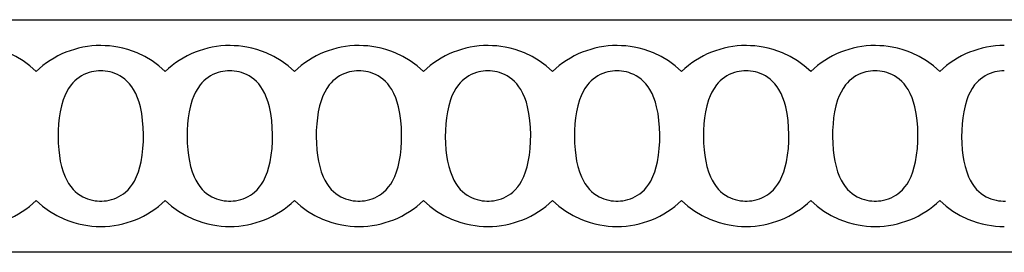
# Model space of a CAD drawing. Units: inches. Extents: x 20 to 271, y -153 to -15.
# Drawn here: x 100 to 176, y -43 to -25 of the extents above; entities that cross this region are included whole.
import ezdxf

# ---------------------------------------------------------------- set-up
doc = ezdxf.new("R2010")
doc.units = ezdxf.units.IN
doc.header["$MEASUREMENT"] = 0
doc.layers.add('LAYER0', color=7, linetype='Continuous')

msp = doc.modelspace()

# ---------------------------------------------------------------- linework, layer by layer
at = {"layer": 'LAYER0', "linetype": 'Continuous'}
for p, q in [((71.368, -25.09), (271.368, -25.09)), ((271.368, -43.09), (71.368, -43.09))]:
    msp.add_line(p, q, dxfattribs=at)
for points in [[(101.368, -29.09, 0), (100.874, -28.661, 0), (100.345, -28.278, 0), (99.781, -27.944, 0), (99.184, -27.66, 0), (98.83, -27.521, 0), (98.462, -27.399, 0), (98.082, -27.296, 0), (97.69, -27.212, 0), (97.372, -27.16, 0), (97.046, -27.122, 0), (96.716, -27.099, 0), (96.384, -27.09, 0), (96.368, -27.09, 0)], [(111.368, -29.09, 0), (110.874, -28.661, 0), (110.345, -28.278, 0), (109.781, -27.944, 0), (109.184, -27.66, 0), (108.83, -27.521, 0), (108.462, -27.399, 0), (108.082, -27.296, 0), (107.69, -27.212, 0), (107.372, -27.16, 0), (107.046, -27.122, 0), (106.716, -27.099, 0), (106.384, -27.09, 0), (106.368, -27.09, 0)], [(121.368, -29.09, 0), (120.874, -28.661, 0), (120.345, -28.278, 0), (119.781, -27.944, 0), (119.184, -27.66, 0), (118.83, -27.521, 0), (118.462, -27.399, 0), (118.082, -27.296, 0), (117.69, -27.212, 0), (117.372, -27.16, 0), (117.046, -27.122, 0), (116.716, -27.099, 0), (116.384, -27.09, 0), (116.368, -27.09, 0)], [(131.368, -29.09, 0), (130.874, -28.661, 0), (130.345, -28.278, 0), (129.781, -27.944, 0), (129.184, -27.66, 0), (128.83, -27.521, 0), (128.462, -27.399, 0), (128.082, -27.296, 0), (127.69, -27.212, 0), (127.372, -27.16, 0), (127.046, -27.122, 0), (126.716, -27.099, 0), (126.384, -27.09, 0), (126.368, -27.09, 0)], [(141.368, -29.09, 0), (140.874, -28.661, 0), (140.345, -28.278, 0), (139.781, -27.944, 0), (139.184, -27.66, 0), (138.83, -27.521, 0), (138.462, -27.399, 0), (138.082, -27.296, 0), (137.69, -27.212, 0), (137.372, -27.16, 0), (137.046, -27.122, 0), (136.716, -27.099, 0), (136.384, -27.09, 0), (136.368, -27.09, 0)], [(151.368, -29.09, 0), (150.874, -28.661, 0), (150.345, -28.278, 0), (149.781, -27.944, 0), (149.184, -27.66, 0), (148.83, -27.521, 0), (148.462, -27.399, 0), (148.082, -27.296, 0), (147.69, -27.212, 0), (147.372, -27.16, 0), (147.046, -27.122, 0), (146.716, -27.099, 0), (146.384, -27.09, 0), (146.368, -27.09, 0)], [(161.368, -29.09, 0), (160.874, -28.661, 0), (160.345, -28.278, 0), (159.781, -27.944, 0), (159.184, -27.66, 0), (158.83, -27.521, 0), (158.462, -27.399, 0), (158.082, -27.296, 0), (157.69, -27.212, 0), (157.372, -27.16, 0), (157.046, -27.122, 0), (156.716, -27.099, 0), (156.384, -27.09, 0), (156.368, -27.09, 0)], [(171.368, -29.09, 0), (170.874, -28.661, 0), (170.345, -28.278, 0), (169.781, -27.944, 0), (169.184, -27.66, 0), (168.83, -27.521, 0), (168.462, -27.399, 0), (168.082, -27.296, 0), (167.69, -27.212, 0), (167.372, -27.16, 0), (167.046, -27.122, 0), (166.716, -27.099, 0), (166.384, -27.09, 0), (166.368, -27.09, 0)], [(176.368, -29.053, 0), (176.185, -29.058, 0), (176.003, -29.074, 0), (175.823, -29.101, 0), (175.646, -29.137, 0), (175.473, -29.184, 0), (175.264, -29.256, 0), (175.063, -29.343, 0), (174.872, -29.444, 0), (174.691, -29.558, 0), (174.518, -29.687, 0), (174.357, -29.828, 0), (174.207, -29.98, 0), (174.07, -30.142, 0), (173.881, -30.407, 0), (173.717, -30.691, 0), (173.576, -30.99, 0), (173.457, -31.302, 0), (173.324, -31.746, 0), (173.222, -32.208, 0), (173.147, -32.68, 0), (173.097, -33.16, 0), (173.068, -33.656, 0), (173.06, -34.156, 0), (173.074, -34.655, 0), (173.109, -35.15, 0), (173.16, -35.592, 0), (173.232, -36.028, 0), (173.329, -36.455, 0), (173.452, -36.867, 0), (173.606, -37.26, 0), (173.732, -37.519, 0), (173.877, -37.768, 0), (174.041, -38.002, 0), (174.224, -38.219, 0), (174.391, -38.384, 0), (174.572, -38.536, 0), (174.767, -38.673, 0), (174.975, -38.793, 0), (175.151, -38.878, 0), (175.336, -38.951, 0), (175.527, -39.012, 0), (175.724, -39.061, 0), (175.923, -39.096, 0), (176.099, -39.116, 0), (176.276, -39.126, 0), (176.454, -39.126, 0)], [(101.368, -39.09, 0), (101.861, -39.52, 0), (102.39, -39.903, 0), (102.954, -40.237, 0), (103.551, -40.521, 0), (103.905, -40.659, 0), (104.273, -40.781, 0), (104.653, -40.885, 0), (105.045, -40.969, 0), (105.363, -41.02, 0), (105.689, -41.058, 0), (106.019, -41.082, 0), (106.351, -41.09, 0), (106.368, -41.09, 0)], [(111.368, -39.09, 0), (111.861, -39.52, 0), (112.39, -39.903, 0), (112.954, -40.237, 0), (113.551, -40.521, 0), (113.905, -40.659, 0), (114.273, -40.781, 0), (114.653, -40.885, 0), (115.045, -40.969, 0), (115.363, -41.02, 0), (115.689, -41.058, 0), (116.019, -41.082, 0), (116.351, -41.09, 0), (116.368, -41.09, 0)], [(121.368, -39.09, 0), (121.861, -39.52, 0), (122.39, -39.903, 0), (122.954, -40.237, 0), (123.551, -40.521, 0), (123.905, -40.659, 0), (124.273, -40.781, 0), (124.653, -40.885, 0), (125.045, -40.969, 0), (125.363, -41.02, 0), (125.689, -41.058, 0), (126.019, -41.082, 0), (126.351, -41.09, 0), (126.368, -41.09, 0)], [(131.368, -39.09, 0), (131.861, -39.52, 0), (132.39, -39.903, 0), (132.954, -40.237, 0), (133.551, -40.521, 0), (133.905, -40.659, 0), (134.273, -40.781, 0), (134.653, -40.885, 0), (135.045, -40.969, 0), (135.363, -41.02, 0), (135.689, -41.058, 0), (136.019, -41.082, 0), (136.351, -41.09, 0), (136.368, -41.09, 0)], [(141.368, -39.09, 0), (141.861, -39.52, 0), (142.39, -39.903, 0), (142.954, -40.237, 0), (143.551, -40.521, 0), (143.905, -40.659, 0), (144.273, -40.781, 0), (144.653, -40.885, 0), (145.045, -40.969, 0), (145.363, -41.02, 0), (145.689, -41.058, 0), (146.019, -41.082, 0), (146.351, -41.09, 0), (146.368, -41.09, 0)], [(151.368, -39.09, 0), (151.861, -39.52, 0), (152.39, -39.903, 0), (152.954, -40.237, 0), (153.551, -40.521, 0), (153.905, -40.659, 0), (154.273, -40.781, 0), (154.653, -40.885, 0), (155.045, -40.969, 0), (155.363, -41.02, 0), (155.689, -41.058, 0), (156.019, -41.082, 0), (156.351, -41.09, 0), (156.368, -41.09, 0)], [(161.368, -39.09, 0), (161.861, -39.52, 0), (162.39, -39.903, 0), (162.954, -40.237, 0), (163.551, -40.521, 0), (163.905, -40.659, 0), (164.273, -40.781, 0), (164.653, -40.885, 0), (165.045, -40.969, 0), (165.363, -41.02, 0), (165.689, -41.058, 0), (166.019, -41.082, 0), (166.351, -41.09, 0), (166.368, -41.09, 0)], [(171.368, -39.09, 0), (171.861, -39.52, 0), (172.39, -39.903, 0), (172.954, -40.237, 0), (173.551, -40.521, 0), (173.905, -40.659, 0), (174.273, -40.781, 0), (174.653, -40.885, 0), (175.045, -40.969, 0), (175.363, -41.02, 0), (175.689, -41.058, 0), (176.019, -41.082, 0), (176.351, -41.09, 0), (176.368, -41.09, 0)]]:
    msp.add_polyline3d(points, dxfattribs=at)
for points in [[(106.368, -29.053, 0), (106.185, -29.058, 0), (106.003, -29.074, 0), (105.823, -29.101, 0), (105.646, -29.137, 0), (105.473, -29.184, 0), (105.264, -29.256, 0), (105.063, -29.343, 0), (104.872, -29.444, 0), (104.691, -29.558, 0), (104.518, -29.687, 0), (104.357, -29.828, 0), (104.207, -29.98, 0), (104.07, -30.142, 0), (103.881, -30.407, 0), (103.717, -30.691, 0), (103.576, -30.99, 0), (103.457, -31.302, 0), (103.324, -31.746, 0), (103.222, -32.208, 0), (103.147, -32.68, 0), (103.097, -33.16, 0), (103.068, -33.656, 0), (103.06, -34.156, 0), (103.074, -34.655, 0), (103.109, -35.15, 0), (103.16, -35.592, 0), (103.232, -36.028, 0), (103.329, -36.455, 0), (103.452, -36.867, 0), (103.606, -37.26, 0), (103.732, -37.519, 0), (103.877, -37.768, 0), (104.041, -38.002, 0), (104.224, -38.219, 0), (104.391, -38.384, 0), (104.572, -38.536, 0), (104.767, -38.673, 0), (104.975, -38.793, 0), (105.151, -38.878, 0), (105.336, -38.951, 0), (105.527, -39.012, 0), (105.724, -39.061, 0), (105.923, -39.096, 0), (106.099, -39.116, 0), (106.276, -39.126, 0), (106.454, -39.126, 0), (106.632, -39.116, 0), (106.807, -39.097, 0), (107.011, -39.061, 0), (107.212, -39.011, 0), (107.406, -38.949, 0), (107.594, -38.874, 0), (107.78, -38.783, 0), (107.958, -38.679, 0), (108.126, -38.564, 0), (108.284, -38.438, 0), (108.485, -38.246, 0), (108.667, -38.036, 0), (108.83, -37.811, 0), (108.974, -37.573, 0), (109.143, -37.229, 0), (109.283, -36.865, 0), (109.397, -36.487, 0), (109.488, -36.099, 0), (109.577, -35.58, 0), (109.636, -35.049, 0), (109.668, -34.511, 0), (109.674, -33.972, 0), (109.657, -33.429, 0), (109.613, -32.888, 0), (109.54, -32.356, 0), (109.434, -31.839, 0), (109.338, -31.484, 0), (109.219, -31.139, 0), (109.077, -30.808, 0), (108.91, -30.496, 0), (108.764, -30.274, 0), (108.602, -30.064, 0), (108.421, -29.869, 0), (108.223, -29.692, 0), (108.046, -29.559, 0), (107.857, -29.44, 0), (107.656, -29.335, 0), (107.446, -29.246, 0), (107.271, -29.187, 0), (107.089, -29.137, 0), (106.904, -29.099, 0), (106.715, -29.072, 0), (106.525, -29.057, 0)], [(116.368, -29.053, 0), (116.185, -29.058, 0), (116.003, -29.074, 0), (115.823, -29.101, 0), (115.646, -29.137, 0), (115.473, -29.184, 0), (115.264, -29.256, 0), (115.063, -29.343, 0), (114.872, -29.444, 0), (114.691, -29.558, 0), (114.518, -29.687, 0), (114.357, -29.828, 0), (114.207, -29.98, 0), (114.07, -30.142, 0), (113.881, -30.407, 0), (113.717, -30.691, 0), (113.576, -30.99, 0), (113.457, -31.302, 0), (113.324, -31.746, 0), (113.222, -32.208, 0), (113.147, -32.68, 0), (113.097, -33.16, 0), (113.068, -33.656, 0), (113.06, -34.156, 0), (113.074, -34.655, 0), (113.109, -35.15, 0), (113.16, -35.592, 0), (113.232, -36.028, 0), (113.329, -36.455, 0), (113.452, -36.867, 0), (113.606, -37.26, 0), (113.732, -37.519, 0), (113.877, -37.768, 0), (114.041, -38.002, 0), (114.224, -38.219, 0), (114.391, -38.384, 0), (114.572, -38.536, 0), (114.767, -38.673, 0), (114.975, -38.793, 0), (115.151, -38.878, 0), (115.336, -38.951, 0), (115.527, -39.012, 0), (115.724, -39.061, 0), (115.923, -39.096, 0), (116.099, -39.116, 0), (116.276, -39.126, 0), (116.454, -39.126, 0), (116.632, -39.116, 0), (116.807, -39.097, 0), (117.011, -39.061, 0), (117.212, -39.011, 0), (117.406, -38.949, 0), (117.594, -38.874, 0), (117.78, -38.783, 0), (117.958, -38.679, 0), (118.126, -38.564, 0), (118.284, -38.438, 0), (118.485, -38.246, 0), (118.667, -38.036, 0), (118.83, -37.811, 0), (118.974, -37.573, 0), (119.143, -37.229, 0), (119.283, -36.865, 0), (119.397, -36.487, 0), (119.488, -36.099, 0), (119.577, -35.58, 0), (119.636, -35.049, 0), (119.668, -34.511, 0), (119.674, -33.972, 0), (119.657, -33.429, 0), (119.613, -32.888, 0), (119.54, -32.356, 0), (119.434, -31.839, 0), (119.338, -31.484, 0), (119.219, -31.139, 0), (119.077, -30.808, 0), (118.91, -30.496, 0), (118.764, -30.274, 0), (118.602, -30.064, 0), (118.421, -29.869, 0), (118.223, -29.692, 0), (118.046, -29.559, 0), (117.857, -29.44, 0), (117.656, -29.335, 0), (117.446, -29.246, 0), (117.271, -29.187, 0), (117.089, -29.137, 0), (116.904, -29.099, 0), (116.715, -29.072, 0), (116.525, -29.057, 0)], [(126.368, -29.053, 0), (126.185, -29.058, 0), (126.003, -29.074, 0), (125.823, -29.101, 0), (125.646, -29.137, 0), (125.473, -29.184, 0), (125.264, -29.256, 0), (125.063, -29.343, 0), (124.872, -29.444, 0), (124.691, -29.558, 0), (124.518, -29.687, 0), (124.357, -29.828, 0), (124.207, -29.98, 0), (124.07, -30.142, 0), (123.881, -30.407, 0), (123.717, -30.691, 0), (123.576, -30.99, 0), (123.457, -31.302, 0), (123.324, -31.746, 0), (123.222, -32.208, 0), (123.147, -32.68, 0), (123.097, -33.16, 0), (123.068, -33.656, 0), (123.06, -34.156, 0), (123.074, -34.655, 0), (123.109, -35.15, 0), (123.16, -35.592, 0), (123.232, -36.028, 0), (123.329, -36.455, 0), (123.452, -36.867, 0), (123.606, -37.26, 0), (123.732, -37.519, 0), (123.877, -37.768, 0), (124.041, -38.002, 0), (124.224, -38.219, 0), (124.391, -38.384, 0), (124.572, -38.536, 0), (124.767, -38.673, 0), (124.975, -38.793, 0), (125.151, -38.878, 0), (125.336, -38.951, 0), (125.527, -39.012, 0), (125.724, -39.061, 0), (125.923, -39.096, 0), (126.099, -39.116, 0), (126.276, -39.126, 0), (126.454, -39.126, 0), (126.632, -39.116, 0), (126.807, -39.097, 0), (127.011, -39.061, 0), (127.212, -39.011, 0), (127.406, -38.949, 0), (127.594, -38.874, 0), (127.78, -38.783, 0), (127.958, -38.679, 0), (128.126, -38.564, 0), (128.284, -38.438, 0), (128.485, -38.246, 0), (128.667, -38.036, 0), (128.83, -37.811, 0), (128.974, -37.573, 0), (129.143, -37.229, 0), (129.283, -36.865, 0), (129.397, -36.487, 0), (129.488, -36.099, 0), (129.577, -35.58, 0), (129.636, -35.049, 0), (129.668, -34.511, 0), (129.674, -33.972, 0), (129.657, -33.429, 0), (129.613, -32.888, 0), (129.54, -32.356, 0), (129.434, -31.839, 0), (129.338, -31.484, 0), (129.219, -31.139, 0), (129.077, -30.808, 0), (128.91, -30.496, 0), (128.764, -30.274, 0), (128.602, -30.064, 0), (128.421, -29.869, 0), (128.223, -29.692, 0), (128.046, -29.559, 0), (127.857, -29.44, 0), (127.656, -29.335, 0), (127.446, -29.246, 0), (127.271, -29.187, 0), (127.089, -29.137, 0), (126.904, -29.099, 0), (126.715, -29.072, 0), (126.525, -29.057, 0)], [(136.368, -29.053, 0), (136.185, -29.058, 0), (136.003, -29.074, 0), (135.823, -29.101, 0), (135.646, -29.137, 0), (135.473, -29.184, 0), (135.264, -29.256, 0), (135.063, -29.343, 0), (134.872, -29.444, 0), (134.691, -29.558, 0), (134.518, -29.687, 0), (134.357, -29.828, 0), (134.207, -29.98, 0), (134.07, -30.142, 0), (133.881, -30.407, 0), (133.717, -30.691, 0), (133.576, -30.99, 0), (133.457, -31.302, 0), (133.324, -31.746, 0), (133.222, -32.208, 0), (133.147, -32.68, 0), (133.097, -33.16, 0), (133.068, -33.656, 0), (133.06, -34.156, 0), (133.074, -34.655, 0), (133.109, -35.15, 0), (133.16, -35.592, 0), (133.232, -36.028, 0), (133.329, -36.455, 0), (133.452, -36.867, 0), (133.606, -37.26, 0), (133.732, -37.519, 0), (133.877, -37.768, 0), (134.041, -38.002, 0), (134.224, -38.219, 0), (134.391, -38.384, 0), (134.572, -38.536, 0), (134.767, -38.673, 0), (134.975, -38.793, 0), (135.151, -38.878, 0), (135.336, -38.951, 0), (135.527, -39.012, 0), (135.724, -39.061, 0), (135.923, -39.096, 0), (136.099, -39.116, 0), (136.276, -39.126, 0), (136.454, -39.126, 0), (136.632, -39.116, 0), (136.807, -39.097, 0), (137.011, -39.061, 0), (137.212, -39.011, 0), (137.406, -38.949, 0), (137.594, -38.874, 0), (137.78, -38.783, 0), (137.958, -38.679, 0), (138.126, -38.564, 0), (138.284, -38.438, 0), (138.485, -38.246, 0), (138.667, -38.036, 0), (138.83, -37.811, 0), (138.974, -37.573, 0), (139.143, -37.229, 0), (139.283, -36.865, 0), (139.397, -36.487, 0), (139.488, -36.099, 0), (139.577, -35.58, 0), (139.636, -35.049, 0), (139.668, -34.511, 0), (139.674, -33.972, 0), (139.657, -33.429, 0), (139.613, -32.888, 0), (139.54, -32.356, 0), (139.434, -31.839, 0), (139.338, -31.484, 0), (139.219, -31.139, 0), (139.077, -30.808, 0), (138.91, -30.496, 0), (138.764, -30.274, 0), (138.602, -30.064, 0), (138.421, -29.869, 0), (138.223, -29.692, 0), (138.046, -29.559, 0), (137.857, -29.44, 0), (137.656, -29.335, 0), (137.446, -29.246, 0), (137.271, -29.187, 0), (137.089, -29.137, 0), (136.904, -29.099, 0), (136.715, -29.072, 0), (136.525, -29.057, 0)], [(146.368, -29.053, 0), (146.185, -29.058, 0), (146.003, -29.074, 0), (145.823, -29.101, 0), (145.646, -29.137, 0), (145.473, -29.184, 0), (145.264, -29.256, 0), (145.063, -29.343, 0), (144.872, -29.444, 0), (144.691, -29.558, 0), (144.518, -29.687, 0), (144.357, -29.828, 0), (144.207, -29.98, 0), (144.07, -30.142, 0), (143.881, -30.407, 0), (143.717, -30.691, 0), (143.576, -30.99, 0), (143.457, -31.302, 0), (143.324, -31.746, 0), (143.222, -32.208, 0), (143.147, -32.68, 0), (143.097, -33.16, 0), (143.068, -33.656, 0), (143.06, -34.156, 0), (143.074, -34.655, 0), (143.109, -35.15, 0), (143.16, -35.592, 0), (143.232, -36.028, 0), (143.329, -36.455, 0), (143.452, -36.867, 0), (143.606, -37.26, 0), (143.732, -37.519, 0), (143.877, -37.768, 0), (144.041, -38.002, 0), (144.224, -38.219, 0), (144.391, -38.384, 0), (144.572, -38.536, 0), (144.767, -38.673, 0), (144.975, -38.793, 0), (145.151, -38.878, 0), (145.336, -38.951, 0), (145.527, -39.012, 0), (145.724, -39.061, 0), (145.923, -39.096, 0), (146.099, -39.116, 0), (146.276, -39.126, 0), (146.454, -39.126, 0), (146.632, -39.116, 0), (146.807, -39.097, 0), (147.011, -39.061, 0), (147.212, -39.011, 0), (147.406, -38.949, 0), (147.594, -38.874, 0), (147.78, -38.783, 0), (147.958, -38.679, 0), (148.126, -38.564, 0), (148.284, -38.438, 0), (148.485, -38.246, 0), (148.667, -38.036, 0), (148.83, -37.811, 0), (148.974, -37.573, 0), (149.143, -37.229, 0), (149.283, -36.865, 0), (149.397, -36.487, 0), (149.488, -36.099, 0), (149.577, -35.58, 0), (149.636, -35.049, 0), (149.668, -34.511, 0), (149.674, -33.972, 0), (149.657, -33.429, 0), (149.613, -32.888, 0), (149.54, -32.356, 0), (149.434, -31.839, 0), (149.338, -31.484, 0), (149.219, -31.139, 0), (149.077, -30.808, 0), (148.91, -30.496, 0), (148.764, -30.274, 0), (148.602, -30.064, 0), (148.421, -29.869, 0), (148.223, -29.692, 0), (148.046, -29.559, 0), (147.857, -29.44, 0), (147.656, -29.335, 0), (147.446, -29.246, 0), (147.271, -29.187, 0), (147.089, -29.137, 0), (146.904, -29.099, 0), (146.715, -29.072, 0), (146.525, -29.057, 0)], [(156.368, -29.053, 0), (156.185, -29.058, 0), (156.003, -29.074, 0), (155.823, -29.101, 0), (155.646, -29.137, 0), (155.473, -29.184, 0), (155.264, -29.256, 0), (155.063, -29.343, 0), (154.872, -29.444, 0), (154.691, -29.558, 0), (154.518, -29.687, 0), (154.357, -29.828, 0), (154.207, -29.98, 0), (154.07, -30.142, 0), (153.881, -30.407, 0), (153.717, -30.691, 0), (153.576, -30.99, 0), (153.457, -31.302, 0), (153.324, -31.746, 0), (153.222, -32.208, 0), (153.147, -32.68, 0), (153.097, -33.16, 0), (153.068, -33.656, 0), (153.06, -34.156, 0), (153.074, -34.655, 0), (153.109, -35.15, 0), (153.16, -35.592, 0), (153.232, -36.028, 0), (153.329, -36.455, 0), (153.452, -36.867, 0), (153.606, -37.26, 0), (153.732, -37.519, 0), (153.877, -37.768, 0), (154.041, -38.002, 0), (154.224, -38.219, 0), (154.391, -38.384, 0), (154.572, -38.536, 0), (154.767, -38.673, 0), (154.975, -38.793, 0), (155.151, -38.878, 0), (155.336, -38.951, 0), (155.527, -39.012, 0), (155.724, -39.061, 0), (155.923, -39.096, 0), (156.099, -39.116, 0), (156.276, -39.126, 0), (156.454, -39.126, 0), (156.632, -39.116, 0), (156.807, -39.097, 0), (157.011, -39.061, 0), (157.212, -39.011, 0), (157.406, -38.949, 0), (157.594, -38.874, 0), (157.78, -38.783, 0), (157.958, -38.679, 0), (158.126, -38.564, 0), (158.284, -38.438, 0), (158.485, -38.246, 0), (158.667, -38.036, 0), (158.83, -37.811, 0), (158.974, -37.573, 0), (159.143, -37.229, 0), (159.283, -36.865, 0), (159.397, -36.487, 0), (159.488, -36.099, 0), (159.577, -35.58, 0), (159.636, -35.049, 0), (159.668, -34.511, 0), (159.674, -33.972, 0), (159.657, -33.429, 0), (159.613, -32.888, 0), (159.54, -32.356, 0), (159.434, -31.839, 0), (159.338, -31.484, 0), (159.219, -31.139, 0), (159.077, -30.808, 0), (158.91, -30.496, 0), (158.764, -30.274, 0), (158.602, -30.064, 0), (158.421, -29.869, 0), (158.223, -29.692, 0), (158.046, -29.559, 0), (157.857, -29.44, 0), (157.656, -29.335, 0), (157.446, -29.246, 0), (157.271, -29.187, 0), (157.089, -29.137, 0), (156.904, -29.099, 0), (156.715, -29.072, 0), (156.525, -29.057, 0)], [(166.368, -29.053, 0), (166.185, -29.058, 0), (166.003, -29.074, 0), (165.823, -29.101, 0), (165.646, -29.137, 0), (165.473, -29.184, 0), (165.264, -29.256, 0), (165.063, -29.343, 0), (164.872, -29.444, 0), (164.691, -29.558, 0), (164.518, -29.687, 0), (164.357, -29.828, 0), (164.207, -29.98, 0), (164.07, -30.142, 0), (163.881, -30.407, 0), (163.717, -30.691, 0), (163.576, -30.99, 0), (163.457, -31.302, 0), (163.324, -31.746, 0), (163.222, -32.208, 0), (163.147, -32.68, 0), (163.097, -33.16, 0), (163.068, -33.656, 0), (163.06, -34.156, 0), (163.074, -34.655, 0), (163.109, -35.15, 0), (163.16, -35.592, 0), (163.232, -36.028, 0), (163.329, -36.455, 0), (163.452, -36.867, 0), (163.606, -37.26, 0), (163.732, -37.519, 0), (163.877, -37.768, 0), (164.041, -38.002, 0), (164.224, -38.219, 0), (164.391, -38.384, 0), (164.572, -38.536, 0), (164.767, -38.673, 0), (164.975, -38.793, 0), (165.151, -38.878, 0), (165.336, -38.951, 0), (165.527, -39.012, 0), (165.724, -39.061, 0), (165.923, -39.096, 0), (166.099, -39.116, 0), (166.276, -39.126, 0), (166.454, -39.126, 0), (166.632, -39.116, 0), (166.807, -39.097, 0), (167.011, -39.061, 0), (167.212, -39.011, 0), (167.406, -38.949, 0), (167.594, -38.874, 0), (167.78, -38.783, 0), (167.958, -38.679, 0), (168.126, -38.564, 0), (168.284, -38.438, 0), (168.485, -38.246, 0), (168.667, -38.036, 0), (168.83, -37.811, 0), (168.974, -37.573, 0), (169.143, -37.229, 0), (169.283, -36.865, 0), (169.397, -36.487, 0), (169.488, -36.099, 0), (169.577, -35.58, 0), (169.636, -35.049, 0), (169.668, -34.511, 0), (169.674, -33.972, 0), (169.657, -33.429, 0), (169.613, -32.888, 0), (169.54, -32.356, 0), (169.434, -31.839, 0), (169.338, -31.484, 0), (169.219, -31.139, 0), (169.077, -30.808, 0), (168.91, -30.496, 0), (168.764, -30.274, 0), (168.602, -30.064, 0), (168.421, -29.869, 0), (168.223, -29.692, 0), (168.046, -29.559, 0), (167.857, -29.44, 0), (167.656, -29.335, 0), (167.446, -29.246, 0), (167.271, -29.187, 0), (167.089, -29.137, 0), (166.904, -29.099, 0), (166.715, -29.072, 0), (166.525, -29.057, 0)]]:
    msp.add_polyline3d(points, close=True, dxfattribs=at)
for centre, start, end in [((106.367, -34.341), 89.99935, 133.59687), ((116.367, -34.341), 89.99935, 133.59687), ((126.367, -34.341), 89.99935, 133.59687), ((136.367, -34.341), 89.99935, 133.59687), ((146.367, -34.341), 89.99935, 133.59687), ((156.367, -34.341), 89.99935, 133.59687), ((166.367, -34.341), 89.99935, 133.59687), ((176.367, -34.341), 89.99935, 133.59687), ((96.368, -33.839), 269.99935, 313.59687), ((106.368, -33.839), 269.99935, 313.59687), ((116.368, -33.839), 269.99935, 313.59687), ((126.368, -33.839), 269.99935, 313.59687), ((136.368, -33.839), 269.99935, 313.59687), ((146.368, -33.839), 269.99935, 313.59687), ((156.368, -33.839), 269.99935, 313.59687), ((166.368, -33.839), 269.99935, 313.59687)]:
    msp.add_arc(centre, 7.251, start, end, dxfattribs=at)

doc.saveas('drawing.dxf')
